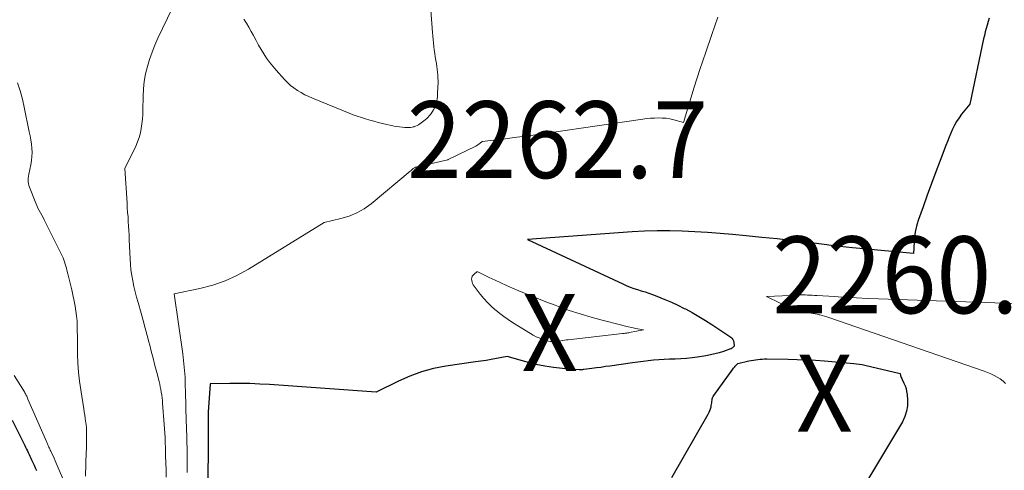
# Model space of a CAD drawing. Units: feet. Extents: x 1161672 to 1166672, y 7068870 to 7075277.
# Drawn here: x 1162053 to 1162181, y 7070462 to 7070520 of the extents above; entities that cross this region are included whole.
import ezdxf
from ezdxf.enums import TextEntityAlignment as Align

# ---------------------------------------------------------------- set-up
doc = ezdxf.new("R2010")
doc.units = ezdxf.units.FT
doc.header["$MEASUREMENT"] = 0
for name, color, linetype, lineweight in [('Level 44', 7, 'Continuous', 0), ('Level 45', 7, 'Continuous', 0), ('Level 46', 7, 'Continuous', 0)]:
    doc.layers.add(name, color=color, linetype=linetype, lineweight=lineweight)
doc.styles.add('Style-ENGINEERING', font='ENGINEERING.shx')

msp = doc.modelspace()

# ---------------------------------------------------------------- linework, layer by layer
at = {"layer": 'Level 44', "color": 32, "linetype": 'Continuous', "lineweight": 30, "flags": 128}
for points, elevation in [([(1162179, 7070520.58), (1162178.86, 7070520.14), (1162178.73, 7070519.7), (1162178.6, 7070519.25), (1162178.48, 7070518.81), (1162178.38, 7070518.35), (1162178.27, 7070517.9), (1162176.49, 7070509.4), (1162175.41, 7070508.08), (1162175.07, 7070507.62), (1162174.76, 7070507.15), (1162174.48, 7070506.65), (1162174.23, 7070506.14), (1162174, 7070505.62), (1162173.78, 7070505.09), (1162173.57, 7070504.56), (1162173.36, 7070504.03), (1162172.62, 7070502.09), (1162172.05, 7070500.58), (1162171.49, 7070499.07), (1162170.93, 7070497.55), (1162170.39, 7070496.04), (1162169.8, 7070494.4), (1162169.58, 7070493.68), (1162169.41, 7070492.96), (1162169.29, 7070492.22), (1162169.22, 7070491.48), (1162169.15, 7070489.97), (1162161.23, 7070490.71), (1162160.39, 7070490.79), (1162159.55, 7070490.88), (1162158.71, 7070490.98), (1162157.87, 7070491.08), (1162155.5, 7070491.38), (1162153.47, 7070491.63), (1162151.44, 7070491.86), (1162149.41, 7070492.07), (1162147.37, 7070492.26), (1162145.62, 7070492.42), (1162143.99, 7070492.56), (1162142.36, 7070492.68), (1162140.72, 7070492.78), (1162139.08, 7070492.87), (1162137.45, 7070492.91), (1162135.81, 7070492.92), (1162134.17, 7070492.87), (1162132.54, 7070492.78), (1162118.94, 7070491.79), (1162131.33, 7070486), (1162131.8, 7070485.79), (1162132.28, 7070485.6), (1162132.76, 7070485.43), (1162133.25, 7070485.27), (1162133.74, 7070485.12), (1162134.23, 7070484.96), (1162134.72, 7070484.79), (1162135.2, 7070484.61), (1162135.97, 7070484.33), (1162136.83, 7070483.99), (1162137.68, 7070483.63), (1162138.52, 7070483.23), (1162139.34, 7070482.82), (1162139.48, 7070482.75), (1162140.36, 7070482.27), (1162141.22, 7070481.77), (1162142.08, 7070481.25), (1162142.92, 7070480.71), (1162145.38, 7070479.1), (1162145.54, 7070478.95), (1162145.67, 7070478.79), (1162145.75, 7070478.59), (1162145.79, 7070478.38), (1162145.81, 7070477.91), (1162145.68, 7070477.76), (1162145.61, 7070477.69), (1162145.54, 7070477.63), (1162145.45, 7070477.58), (1162145.36, 7070477.55), (1162144.43, 7070477.23), (1162143.87, 7070477.06), (1162143.3, 7070476.9), (1162142.73, 7070476.78), (1162142.15, 7070476.67), (1162141.07, 7070476.49), (1162140.35, 7070476.39), (1162139.62, 7070476.31), (1162138.9, 7070476.26), (1162138.17, 7070476.23), (1162138.09, 7070476.23), (1162137.4, 7070476.2), (1162136.72, 7070476.17), (1162136.03, 7070476.12), (1162135.35, 7070476.07), (1162134.66, 7070476), (1162133.98, 7070475.93), (1162133.3, 7070475.84), (1162132.62, 7070475.75), (1162129.67, 7070475.32), (1162129.08, 7070475.24), (1162128.49, 7070475.15), (1162127.9, 7070475.07), (1162127.31, 7070474.99), (1162126.28, 7070474.86), (1162126.2, 7070474.85), (1162126.12, 7070474.84), (1162126.04, 7070474.83), (1162125.97, 7070474.83), (1162125.89, 7070474.82), (1162125.81, 7070474.82), (1162125.73, 7070474.82), (1162125.65, 7070474.82), (1162123.48, 7070474.99), (1162122.33, 7070475.12), (1162121.18, 7070475.29), (1162120.04, 7070475.53), (1162118.92, 7070475.81), (1162116.3, 7070476.56), (1162114.93, 7070476.3), (1162114.24, 7070476.18), (1162113.55, 7070476.06), (1162112.86, 7070475.95), (1162112.17, 7070475.85), (1162108.31, 7070475.29), (1162106.72, 7070474.98), (1162105.16, 7070474.58), (1162103.65, 7070474.02), (1162102.18, 7070473.36), (1162099.27, 7070471.9), (1162085.41, 7070472.9), (1162084.12, 7070472.97), (1162082.83, 7070473.03), (1162081.54, 7070473.04), (1162080.25, 7070473.04), (1162077.66, 7070472.99), (1162077.42, 7070469.32), (1162077.41, 7070469.16), (1162077.4, 7070469), (1162077.4, 7070468.84), (1162077.4, 7070468.68), (1162077.4, 7070468.64), (1162077.4, 7070468.51), (1162077.41, 7070468.37), (1162077.41, 7070468.23), (1162077.41, 7070468.09), (1162077.42, 7070467.96), (1162077.42, 7070467.82), (1162077.42, 7070467.68), (1162077.42, 7070467.54), (1162077.42, 7070467.44), (1162077.42, 7070467.25), (1162077.42, 7070467.05), (1162077.42, 7070466.86), (1162077.42, 7070466.67), (1162077.33, 7070450.6)], 2260), ([(1162137.7, 7070460.83), (1162142.46, 7070469.07), (1162142.58, 7070469.3), (1162142.68, 7070469.53), (1162142.76, 7070469.77), (1162142.82, 7070470.02), (1162142.85, 7070470.19), (1162142.88, 7070470.36), (1162142.91, 7070470.53), (1162142.93, 7070470.7), (1162142.95, 7070470.87), (1162142.97, 7070471.04), (1162143.02, 7070471.2), (1162143.09, 7070471.35), (1162143.18, 7070471.49), (1162145.67, 7070474.91), (1162145.76, 7070475.04), (1162145.86, 7070475.17), (1162145.97, 7070475.3), (1162146.07, 7070475.42), (1162146.29, 7070475.67), (1162147.74, 7070475.98), (1162148.03, 7070476.04), (1162148.32, 7070476.09), (1162148.61, 7070476.14), (1162148.9, 7070476.18), (1162149.19, 7070476.21), (1162149.48, 7070476.23), (1162149.78, 7070476.24), (1162150.07, 7070476.24), (1162152.84, 7070476.22), (1162154.03, 7070476.19), (1162155.21, 7070476.15), (1162156.39, 7070476.07), (1162157.58, 7070475.98), (1162161.4, 7070475.65), (1162161.75, 7070475.61), (1162162.11, 7070475.56), (1162162.46, 7070475.5), (1162162.8, 7070475.43), (1162167.4, 7070474.37)], 2260), ([(1162167.4, 7070474.37), (1162167.48, 7070474.1), (1162167.52, 7070473.97), (1162167.56, 7070473.84), (1162167.62, 7070473.71), (1162167.68, 7070473.58), (1162167.91, 7070473.11), (1162168.06, 7070472.75), (1162168.18, 7070472.38), (1162168.26, 7070471.99), (1162168.31, 7070471.6), (1162168.37, 7070470.88), (1162168.35, 7070470.15), (1162168.25, 7070469.43), (1162168.02, 7070468.74), (1162167.7, 7070468.07), (1162158.98, 7070453.46)], 2260), ([(1162051.94, 7070468.27), (1162053.44, 7070465.22), (1162053.56, 7070464.99), (1162053.67, 7070464.75), (1162053.79, 7070464.52), (1162053.9, 7070464.28), (1162054.01, 7070464.05), (1162054.12, 7070463.81), (1162054.24, 7070463.57), (1162054.35, 7070463.34), (1162054.45, 7070463.12), (1162054.61, 7070462.77), (1162054.77, 7070462.42), (1162054.93, 7070462.08), (1162055.09, 7070461.73)], 2270)]:
    msp.add_lwpolyline(points, dxfattribs=dict(at, elevation=elevation))
at = {"layer": 'Level 45', "color": 32, "linetype": 'Continuous', "lineweight": 0, "flags": 128}
for points, elevation in [([(1162075.85, 7070528.36), (1162070.88, 7070517.97), (1162070.48, 7070517.07), (1162070.11, 7070516.16), (1162069.79, 7070515.23), (1162069.51, 7070514.29), (1162069.28, 7070513.34), (1162069.11, 7070512.37), (1162069.01, 7070511.4), (1162068.96, 7070510.42), (1162068.93, 7070508.67), (1162068.91, 7070508.06), (1162068.87, 7070507.45), (1162068.8, 7070506.85), (1162068.72, 7070506.25), (1162068.6, 7070505.65), (1162068.44, 7070505.07), (1162068.24, 7070504.51), (1162068, 7070503.95), (1162066.56, 7070501.02), (1162066.86, 7070496.51), (1162066.9, 7070495.91), (1162066.94, 7070495.32), (1162066.99, 7070494.73), (1162067.03, 7070494.13), (1162067.07, 7070493.54), (1162067.1, 7070492.94), (1162067.13, 7070492.35), (1162067.16, 7070491.75), (1162067.25, 7070489.27), (1162067.3, 7070488.54), (1162067.37, 7070487.82), (1162067.47, 7070487.11), (1162067.6, 7070486.39), (1162067.75, 7070485.68), (1162067.92, 7070484.98), (1162068.1, 7070484.28), (1162068.3, 7070483.58), (1162068.7, 7070482.2), (1162068.98, 7070481.23), (1162069.24, 7070480.26), (1162069.5, 7070479.28), (1162069.75, 7070478.3), (1162069.77, 7070478.2), (1162070.01, 7070477.27), (1162070.24, 7070476.34), (1162070.48, 7070475.41), (1162070.72, 7070474.47), (1162071.02, 7070473.31), (1162071.11, 7070472.96), (1162071.19, 7070472.61), (1162071.26, 7070472.25), (1162071.32, 7070471.9), (1162071.38, 7070471.54), (1162071.42, 7070471.18), (1162071.46, 7070470.82), (1162071.49, 7070470.47), (1162071.7, 7070467.72), (1162071.74, 7070467.16), (1162071.77, 7070466.6), (1162071.8, 7070466.04), (1162071.82, 7070465.48), (1162071.85, 7070464.56), (1162071.88, 7070463.64), (1162071.91, 7070462.72), (1162071.93, 7070461.8), (1162071.95, 7070460.88)], 2264), ([(1162106.12, 7070525.13), (1162106.58, 7070518.74), (1162106.62, 7070518.28), (1162106.66, 7070517.83), (1162106.71, 7070517.37), (1162106.76, 7070516.91), (1162106.82, 7070516.46), (1162106.88, 7070516), (1162106.95, 7070515.55), (1162107.02, 7070515.09), (1162107.09, 7070514.68), (1162107.14, 7070514.31), (1162107.19, 7070513.94), (1162107.23, 7070513.57), (1162107.27, 7070513.2), (1162107.29, 7070512.83), (1162107.31, 7070512.45), (1162107.31, 7070512.08), (1162107.3, 7070511.71), (1162107.26, 7070510.72), (1162107.23, 7070510.42), (1162107.2, 7070510.11), (1162107.14, 7070509.82), (1162107.08, 7070509.52), (1162106.99, 7070509.23), (1162106.88, 7070508.95), (1162106.73, 7070508.68), (1162106.57, 7070508.43), (1162106.31, 7070508.07), (1162106.16, 7070507.88), (1162106.01, 7070507.71), (1162105.85, 7070507.54), (1162105.67, 7070507.39), (1162105.64, 7070507.36), (1162105.48, 7070507.23), (1162105.31, 7070507.1), (1162105.13, 7070506.97), (1162104.96, 7070506.84), (1162104.78, 7070506.73), (1162104.59, 7070506.63), (1162104.39, 7070506.55), (1162104.19, 7070506.48), (1162104.16, 7070506.46), (1162103.93, 7070506.41), (1162103.71, 7070506.37), (1162103.48, 7070506.35), (1162103.25, 7070506.35), (1162103.01, 7070506.36), (1162102.65, 7070506.39), (1162102.3, 7070506.43), (1162101.95, 7070506.48), (1162101.61, 7070506.55), (1162100.07, 7070506.9), (1162099.52, 7070507.03), (1162098.97, 7070507.17), (1162098.43, 7070507.32), (1162097.88, 7070507.48), (1162097.35, 7070507.66), (1162096.81, 7070507.84), (1162096.28, 7070508.03), (1162095.76, 7070508.24), (1162091, 7070510.17), (1162090.49, 7070510.39), (1162089.99, 7070510.63), (1162089.5, 7070510.9), (1162089.03, 7070511.19), (1162088.57, 7070511.51), (1162088.14, 7070511.85), (1162087.73, 7070512.23), (1162087.34, 7070512.63), (1162086.24, 7070513.84), (1162085.81, 7070514.35), (1162085.4, 7070514.86), (1162085.02, 7070515.4), (1162084.65, 7070515.95), (1162084.31, 7070516.52), (1162083.97, 7070517.09), (1162083.65, 7070517.67), (1162083.34, 7070518.25), (1162083.31, 7070518.32), (1162083.02, 7070518.87), (1162082.71, 7070519.41), (1162082.39, 7070519.95), (1162082.06, 7070520.48)], 2264), ([(1162143.71, 7070520.72), (1162142.9, 7070518.46), (1162142.12, 7070516.19), (1162141.37, 7070513.91), (1162140.64, 7070511.62), (1162139.22, 7070507.03), (1162137.97, 7070507.36), (1162137.48, 7070507.48), (1162136.98, 7070507.56), (1162136.48, 7070507.6), (1162135.97, 7070507.62), (1162135.47, 7070507.6), (1162134.96, 7070507.58), (1162134.46, 7070507.53), (1162133.95, 7070507.46), (1162122.08, 7070505.72), (1162120.57, 7070505.5), (1162119.07, 7070505.29), (1162117.56, 7070505.1), (1162116.05, 7070504.91), (1162113.03, 7070504.54), (1162112.77, 7070504.32), (1162112.64, 7070504.22), (1162112.5, 7070504.12), (1162112.36, 7070504.03), (1162112.21, 7070503.95), (1162108.62, 7070502.18), (1162108.58, 7070502.16), (1162104.4, 7070501.22), (1162104.24, 7070501.12), (1162104.17, 7070501.07), (1162104.09, 7070501.02), (1162104.02, 7070500.97), (1162103.96, 7070500.91), (1162103.89, 7070500.85), (1162103.82, 7070500.79), (1162103.76, 7070500.73), (1162103.69, 7070500.67), (1162098.61, 7070496.45), (1162097.71, 7070495.8), (1162096.76, 7070495.25), (1162095.75, 7070494.83), (1162094.69, 7070494.51), (1162092.49, 7070494.01), (1162082.65, 7070487.93), (1162081.15, 7070487.11), (1162079.61, 7070486.4), (1162078, 7070485.86), (1162076.35, 7070485.42), (1162072.97, 7070484.73), (1162074.1, 7070476.9), (1162074.16, 7070476.47), (1162074.21, 7070476.03), (1162074.27, 7070475.6), (1162074.31, 7070475.17), (1162074.35, 7070474.74), (1162074.38, 7070474.31), (1162074.41, 7070473.87), (1162074.42, 7070473.44), (1162074.47, 7070471.35), (1162074.49, 7070470.71), (1162074.51, 7070470.06), (1162074.53, 7070469.42), (1162074.55, 7070468.77), (1162074.55, 7070468.59), (1162074.57, 7070468.04), (1162074.59, 7070467.48), (1162074.61, 7070466.93), (1162074.63, 7070466.38), (1162074.65, 7070465.82), (1162074.66, 7070465.27), (1162074.67, 7070464.71), (1162074.68, 7070464.16), (1162074.68, 7070463.74), (1162074.69, 7070462.98), (1162074.69, 7070462.22), (1162074.69, 7070461.45)], 2262), ([(1162052.6, 7070512.18), (1162052.95, 7070511.13), (1162053.25, 7070510.07), (1162053.5, 7070509), (1162054.15, 7070505.82), (1162054.25, 7070505.29), (1162054.34, 7070504.75), (1162054.42, 7070504.21), (1162054.48, 7070503.67), (1162054.51, 7070503.12), (1162054.5, 7070502.58), (1162054.45, 7070502.05), (1162054.37, 7070501.51), (1162054.11, 7070500.27), (1162054.01, 7070499.78), (1162053.99, 7070499.54), (1162053.99, 7070499.3), (1162054.03, 7070499.06), (1162054.1, 7070498.83), (1162055, 7070496.52), (1162055.13, 7070496.2), (1162055.28, 7070495.88), (1162055.43, 7070495.56), (1162055.6, 7070495.26), (1162055.77, 7070494.95), (1162055.94, 7070494.64), (1162056.1, 7070494.33), (1162056.26, 7070494.02), (1162058.3, 7070489.92), (1162058.42, 7070489.67), (1162058.54, 7070489.41), (1162058.64, 7070489.14), (1162058.73, 7070488.88), (1162058.82, 7070488.6), (1162058.9, 7070488.33), (1162058.98, 7070488.06), (1162059.05, 7070487.79), (1162059.18, 7070487.31), (1162059.31, 7070486.79), (1162059.44, 7070486.28), (1162059.56, 7070485.76), (1162059.67, 7070485.24), (1162060.1, 7070483.13), (1162060.22, 7070482.48), (1162060.3, 7070481.84), (1162060.36, 7070481.18), (1162060.38, 7070480.53), (1162060.39, 7070479.87), (1162060.4, 7070479.22), (1162060.41, 7070478.56), (1162060.42, 7070477.9), (1162060.43, 7070476.87), (1162060.47, 7070475.7), (1162060.55, 7070474.53), (1162060.68, 7070473.37), (1162060.84, 7070472.21), (1162061.23, 7070469.75), (1162061.29, 7070469.34), (1162061.36, 7070468.94), (1162061.42, 7070468.53), (1162061.48, 7070468.12), (1162061.49, 7070468.02), (1162061.53, 7070467.66), (1162061.57, 7070467.31), (1162061.59, 7070466.95), (1162061.61, 7070466.59), (1162061.61, 7070466.43), (1162061.61, 7070466.15), (1162061.61, 7070465.86), (1162061.61, 7070465.58), (1162061.6, 7070465.29), (1162061.59, 7070465.01), (1162061.58, 7070464.73), (1162061.57, 7070464.44), (1162061.56, 7070464.16), (1162061.47, 7070460.98)], 2266), ([(1162120.07, 7070479.14), (1162119.69, 7070479.34), (1162119.32, 7070479.56), (1162117, 7070480.99), (1162116.43, 7070481.36), (1162115.88, 7070481.75), (1162115.34, 7070482.16), (1162114.81, 7070482.58), (1162114.76, 7070482.63), (1162114.23, 7070483.1), (1162113.73, 7070483.6), (1162113.26, 7070484.13), (1162112.81, 7070484.68), (1162111.9, 7070485.91), (1162111.8, 7070486.08), (1162111.73, 7070486.25), (1162111.69, 7070486.44), (1162111.68, 7070486.63), (1162111.71, 7070486.82), (1162111.77, 7070487), (1162111.87, 7070487.15), (1162112, 7070487.29), (1162112.34, 7070487.58), (1162112.46, 7070487.6), (1162112.47, 7070487.6), (1162113.97, 7070486.85), (1162114.72, 7070486.49), (1162115.47, 7070486.13), (1162116.23, 7070485.79), (1162116.99, 7070485.45), (1162117.8, 7070485.11), (1162118.98, 7070484.62), (1162120.16, 7070484.14), (1162121.34, 7070483.68), (1162122.54, 7070483.23), (1162122.96, 7070483.07), (1162124.37, 7070482.57), (1162125.79, 7070482.11), (1162127.23, 7070481.68), (1162128.67, 7070481.28), (1162131.04, 7070480.67), (1162131.53, 7070480.55), (1162132.03, 7070480.43), (1162132.52, 7070480.33), (1162133.02, 7070480.22), (1162134.02, 7070480.03), (1162132.22, 7070479.68), (1162132.11, 7070479.66), (1162131.99, 7070479.64), (1162131.88, 7070479.62), (1162131.76, 7070479.6), (1162131.65, 7070479.59), (1162131.53, 7070479.57), (1162131.41, 7070479.56), (1162131.3, 7070479.55), (1162124.25, 7070478.75), (1162124.01, 7070478.72), (1162123.76, 7070478.69), (1162123.52, 7070478.65), (1162123.28, 7070478.6), (1162123.03, 7070478.56), (1162122.79, 7070478.54), (1162122.55, 7070478.52), (1162122.3, 7070478.51), (1162122.23, 7070478.51), (1162121.95, 7070478.53), (1162121.67, 7070478.57), (1162121.4, 7070478.63), (1162121.13, 7070478.71), (1162120.86, 7070478.81), (1162120.46, 7070478.97), (1162120.07, 7070479.14)], 2262), ([(1162182.25, 7070483.44), (1162164.61, 7070484.06), (1162163.17, 7070484.12), (1162161.73, 7070484.18), (1162160.29, 7070484.26), (1162158.86, 7070484.35), (1162156.6, 7070484.5), (1162156.29, 7070484.51), (1162155.98, 7070484.53), (1162155.67, 7070484.55), (1162155.36, 7070484.56), (1162155.05, 7070484.57), (1162154.75, 7070484.58), (1162154.44, 7070484.57), (1162154.13, 7070484.56), (1162150.02, 7070484.37), (1162153.59, 7070482.65), (1162153.65, 7070482.62), (1162153.72, 7070482.59), (1162153.79, 7070482.56), (1162153.85, 7070482.53), (1162153.92, 7070482.5), (1162153.99, 7070482.48), (1162154.06, 7070482.46), (1162154.13, 7070482.45), (1162154.76, 7070482.34), (1162155.03, 7070482.3), (1162155.3, 7070482.26), (1162155.56, 7070482.23), (1162155.83, 7070482.2), (1162156.1, 7070482.16), (1162156.36, 7070482.12), (1162156.62, 7070482.06), (1162156.88, 7070482), (1162156.97, 7070481.98), (1162157.27, 7070481.9), (1162157.57, 7070481.81), (1162157.87, 7070481.72), (1162158.16, 7070481.62), (1162178.35, 7070474.64), (1162178.79, 7070474.48), (1162179.22, 7070474.3), (1162179.64, 7070474.1), (1162180.05, 7070473.89), (1162180.44, 7070473.64), (1162180.8, 7070473.36), (1162181.13, 7070473.04)], 2258), ([(1162052.16, 7070474.1), (1162053.52, 7070471.96), (1162053.59, 7070471.85), (1162053.65, 7070471.74), (1162053.71, 7070471.62), (1162053.76, 7070471.5), (1162053.81, 7070471.39), (1162053.86, 7070471.27), (1162053.91, 7070471.15), (1162053.96, 7070471.03), (1162056.37, 7070465.51), (1162056.42, 7070465.4), (1162056.47, 7070465.3), (1162056.52, 7070465.19), (1162056.56, 7070465.08), (1162056.61, 7070464.97), (1162056.66, 7070464.87), (1162056.71, 7070464.76), (1162056.76, 7070464.65), (1162056.81, 7070464.55), (1162056.88, 7070464.39), (1162056.96, 7070464.24), (1162057.03, 7070464.08), (1162057.1, 7070463.92), (1162057.24, 7070463.62), (1162057.37, 7070463.31), (1162057.51, 7070463), (1162057.65, 7070462.69), (1162057.78, 7070462.38), (1162059.93, 7070457.35)], 2268)]:
    msp.add_lwpolyline(points, dxfattribs=dict(at, elevation=elevation))

# ---------------------------------------------------------------- texts
at = {"layer": 'Level 46', "color": 32, "linetype": 'Continuous', "lineweight": 0, "style": 'Style-ENGINEERING', "width": 0.94}
for s, p in [('2262.7', (1162122.84, 7070504.78, 2262.71)), ('2260.7', (1162170.36, 7070487.19, 2260.74)), ('X', (1162121.84, 7070479.68, 2262.71)), ('X', (1162157.57, 7070471.8, 2260.74))]:
    msp.add_text(s, height=10, dxfattribs=at).set_placement(p, align=Align.MIDDLE_CENTER)

doc.saveas('drawing.dxf')
